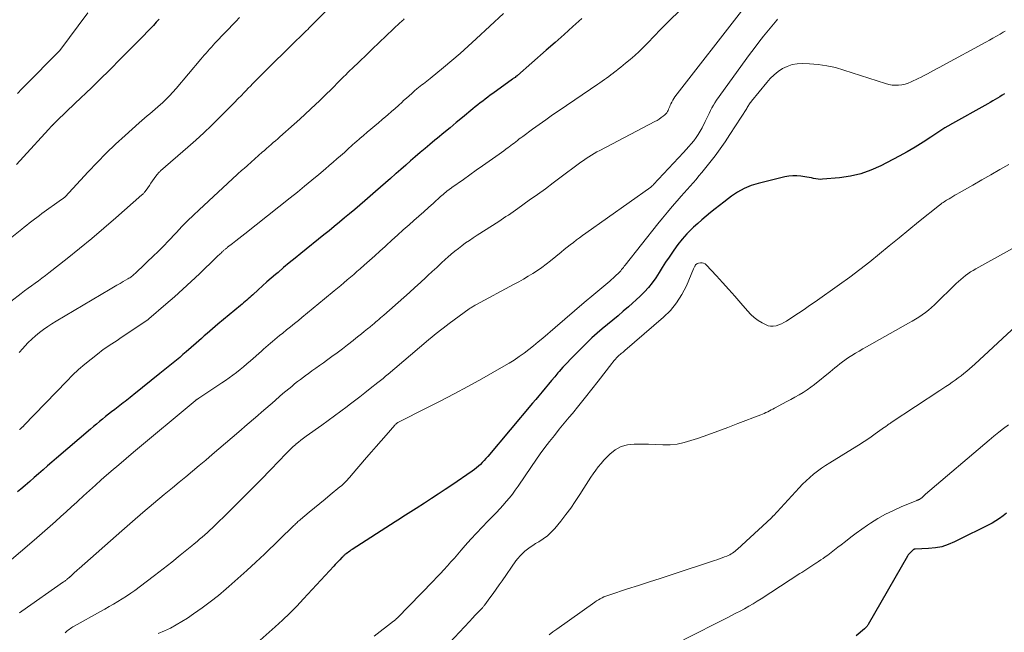
# Model space of a CAD drawing. Units: feet. Extents: x 1940000 to 1945042, y 529998 to 535001.
# Drawn here: x 1940316 to 1940477, y 532172 to 532273 of the extents above; entities that cross this region are included whole.
import ezdxf

# ---------------------------------------------------------------- set-up
doc = ezdxf.new("R2010")
doc.units = ezdxf.units.FT
doc.header["$LTSCALE"] = 100
doc.header["$MEASUREMENT"] = 0
doc.layers.add('CONTOUR INDEX', color=32, linetype='Continuous', lineweight=25)
doc.layers.add('CONTOUR INTERMEDIATE', color=40, linetype='Continuous', lineweight=15)

msp = doc.modelspace()

# ---------------------------------------------------------------- linework, layer by layer
at = {"layer": 'CONTOUR INDEX', "flags": 128}
for points, elevation in [([(1940338.61, 532273.1), (1940338.14, 532272.57), (1940337.66, 532272.05), (1940337.17, 532271.54), (1940335.54, 532269.87), (1940334.64, 532268.95), (1940333.74, 532268.04), (1940332.84, 532267.13), (1940331.94, 532266.22), (1940331.85, 532266.13), (1940330.99, 532265.27), (1940330.12, 532264.4), (1940329.25, 532263.55), (1940328.38, 532262.69), (1940327.5, 532261.84), (1940326.62, 532260.99), (1940325.74, 532260.14), (1940324.86, 532259.3), (1940321.84, 532256.4), (1940321.73, 532256.3), (1940321.63, 532256.19), (1940321.52, 532256.09), (1940321.42, 532255.98), (1940321.29, 532255.85), (1940321.25, 532255.81), (1940321.21, 532255.77), (1940321.17, 532255.73), (1940321.13, 532255.68), (1940321.09, 532255.64), (1940321.05, 532255.6), (1940321.01, 532255.56), (1940320.97, 532255.51), (1940320.87, 532255.39), (1940320.77, 532255.29), (1940320.68, 532255.19), (1940320.59, 532255.08), (1940320.49, 532254.98), (1940316.39, 532250.48), (1940315.23, 532249.25)], 840), ([(1940407.87, 532273.2), (1940406.42, 532271.88), (1940404.96, 532270.57), (1940403.49, 532269.27), (1940402.03, 532267.97), (1940397.32, 532263.83), (1940397.3, 532263.81), (1940397.28, 532263.79), (1940397.26, 532263.78), (1940397.25, 532263.76), (1940397.17, 532263.7), (1940397.15, 532263.69), (1940397.13, 532263.68), (1940397.11, 532263.66), (1940397.09, 532263.65), (1940396.93, 532263.53), (1940396.83, 532263.46), (1940396.73, 532263.39), (1940396.63, 532263.32), (1940396.53, 532263.25), (1940393.28, 532260.89), (1940392.87, 532260.59), (1940392.45, 532260.28), (1940392.04, 532259.97), (1940391.63, 532259.65), (1940391.23, 532259.33), (1940390.82, 532259.01), (1940390.42, 532258.68), (1940390.03, 532258.36), (1940388.33, 532256.95), (1940387.31, 532256.1), (1940386.29, 532255.26), (1940385.26, 532254.41), (1940384.23, 532253.57), (1940383.8, 532253.21), (1940382.99, 532252.54), (1940382.19, 532251.87), (1940381.39, 532251.19), (1940380.59, 532250.51), (1940379.8, 532249.82), (1940379.01, 532249.13), (1940378.22, 532248.44), (1940377.44, 532247.74), (1940377.36, 532247.68), (1940376.53, 532246.95), (1940375.7, 532246.22), (1940374.87, 532245.5), (1940374.04, 532244.78), (1940372.31, 532243.29), (1940371.48, 532242.58), (1940370.65, 532241.87), (1940369.82, 532241.16), (1940368.98, 532240.46), (1940368.14, 532239.76), (1940367.3, 532239.06), (1940366.45, 532238.37), (1940365.6, 532237.68), (1940361.82, 532234.63), (1940360.88, 532233.87), (1940359.94, 532233.1), (1940359.01, 532232.32), (1940358.09, 532231.54), (1940357.69, 532231.21), (1940356.97, 532230.59), (1940356.25, 532229.96), (1940355.55, 532229.33), (1940354.85, 532228.69), (1940353.94, 532227.85), (1940353.7, 532227.63), (1940353.45, 532227.4), (1940353.2, 532227.18), (1940352.95, 532226.96), (1940352.7, 532226.75), (1940352.45, 532226.53), (1940352.2, 532226.32), (1940351.94, 532226.1), (1940348.25, 532223.04), (1940347.8, 532222.66), (1940347.35, 532222.27), (1940346.9, 532221.88), (1940346.45, 532221.49), (1940346, 532221.1), (1940345.56, 532220.71), (1940345.11, 532220.32), (1940344.67, 532219.93), (1940343.02, 532218.5), (1940342.5, 532218.04), (1940341.97, 532217.59), (1940341.43, 532217.14), (1940340.9, 532216.7), (1940340.36, 532216.26), (1940339.82, 532215.82), (1940339.28, 532215.38), (1940338.74, 532214.95), (1940334.45, 532211.48), (1940334.17, 532211.26), (1940333.88, 532211.03), (1940333.59, 532210.8), (1940333.31, 532210.58), (1940333.01, 532210.36), (1940332.72, 532210.13), (1940332.43, 532209.91), (1940332.14, 532209.69), (1940331.32, 532209.06), (1940330.81, 532208.67), (1940330.31, 532208.27), (1940329.81, 532207.87), (1940329.31, 532207.47), (1940328.82, 532207.06), (1940328.33, 532206.65), (1940327.84, 532206.24), (1940327.36, 532205.83), (1940321.78, 532201.05), (1940321.04, 532200.42), (1940320.31, 532199.79), (1940319.58, 532199.15), (1940318.85, 532198.51), (1940318.13, 532197.87), (1940317.4, 532197.24), (1940316.67, 532196.6), (1940315.94, 532195.96), (1940315.41, 532195.51)], 820), ([(1940477.16, 532260.84), (1940476.77, 532260.6), (1940476.38, 532260.36), (1940476, 532260.12), (1940475.61, 532259.89), (1940475.22, 532259.66), (1940474.82, 532259.43), (1940474.43, 532259.21), (1940468.15, 532255.71), (1940468.06, 532255.66), (1940467.96, 532255.6), (1940467.86, 532255.54), (1940467.77, 532255.49), (1940467.67, 532255.43), (1940467.58, 532255.37), (1940467.48, 532255.31), (1940467.39, 532255.24), (1940465.06, 532253.7), (1940463.8, 532252.88), (1940462.52, 532252.09), (1940461.21, 532251.34), (1940459.89, 532250.62), (1940456.87, 532249.03), (1940455.26, 532248.3), (1940453.61, 532247.7), (1940451.9, 532247.31), (1940450.14, 532247.05), (1940447.32, 532246.81), (1940446.95, 532246.8), (1940446.59, 532246.81), (1940446.22, 532246.86), (1940445.86, 532246.94), (1940445.5, 532247.03), (1940445.14, 532247.11), (1940444.77, 532247.18), (1940444.41, 532247.24), (1940443.8, 532247.33), (1940443.13, 532247.39), (1940442.46, 532247.39), (1940441.8, 532247.32), (1940441.14, 532247.2), (1940436.78, 532246.14), (1940435.61, 532245.77), (1940434.48, 532245.31), (1940433.42, 532244.72), (1940432.4, 532244.03), (1940431.9, 532243.65), (1940431.17, 532243.08), (1940430.44, 532242.51), (1940429.71, 532241.94), (1940428.98, 532241.37), (1940428.27, 532240.78), (1940427.56, 532240.18), (1940426.87, 532239.57), (1940426.19, 532238.94), (1940425.87, 532238.64), (1940425.07, 532237.84), (1940424.31, 532236.99), (1940423.61, 532236.1), (1940422.94, 532235.18), (1940422.17, 532234.02), (1940421.62, 532233.19), (1940421.07, 532232.35), (1940420.53, 532231.51), (1940419.99, 532230.66), (1940419.42, 532229.84), (1940418.82, 532229.06), (1940418.14, 532228.33), (1940417.43, 532227.63), (1940415.53, 532225.91), (1940414.68, 532225.16), (1940413.83, 532224.43), (1940412.97, 532223.71), (1940412.09, 532223), (1940411.22, 532222.28), (1940410.37, 532221.55), (1940409.54, 532220.79), (1940408.73, 532220.01), (1940406.72, 532218.02), (1940406.06, 532217.35), (1940405.4, 532216.66), (1940404.76, 532215.96), (1940404.14, 532215.25), (1940403.95, 532215.03), (1940403.43, 532214.42), (1940402.91, 532213.8), (1940402.4, 532213.18), (1940401.88, 532212.56), (1940401.37, 532211.93), (1940400.86, 532211.31), (1940400.34, 532210.69), (1940399.82, 532210.07), (1940392.45, 532201.32), (1940392.16, 532200.99), (1940391.87, 532200.66), (1940391.57, 532200.35), (1940391.26, 532200.04), (1940390.94, 532199.74), (1940390.61, 532199.46), (1940390.27, 532199.19), (1940389.92, 532198.94), (1940386.57, 532196.65), (1940385.47, 532195.9), (1940384.36, 532195.15), (1940383.24, 532194.42), (1940382.11, 532193.69), (1940380.72, 532192.8), (1940380.29, 532192.53), (1940379.86, 532192.25), (1940379.43, 532191.97), (1940379, 532191.7), (1940378.57, 532191.42), (1940378.14, 532191.14), (1940377.71, 532190.87), (1940377.28, 532190.59), (1940370.24, 532186.07), (1940370.04, 532185.94), (1940369.84, 532185.8), (1940369.64, 532185.66), (1940369.45, 532185.52), (1940369.25, 532185.38), (1940369.16, 532185.31), (1940369.06, 532185.23), (1940368.98, 532185.16), (1940368.89, 532185.08), (1940368.8, 532185), (1940368.72, 532184.92), (1940368.64, 532184.84), (1940368.56, 532184.76), (1940368.22, 532184.4), (1940367.97, 532184.13), (1940367.72, 532183.86), (1940367.48, 532183.6), (1940367.23, 532183.33), (1940362.29, 532177.99), (1940361.15, 532176.8), (1940360, 532175.64), (1940358.81, 532174.5), (1940357.6, 532173.39), (1940351.7, 532168.13)], 800), ([(1940477.47, 532192.02), (1940476.92, 532191.57), (1940476.35, 532191.14), (1940475.75, 532190.77), (1940475.13, 532190.42), (1940468.97, 532187.31), (1940467.95, 532186.87), (1940466.9, 532186.53), (1940465.82, 532186.32), (1940464.71, 532186.21), (1940462.49, 532186.13), (1940462.48, 532186.13), (1940462.46, 532186.13), (1940462.44, 532186.13), (1940462.43, 532186.12), (1940462.36, 532186.11), (1940462.35, 532186.11), (1940462.33, 532186.1), (1940462.24, 532186.05), (1940461.85, 532185.71), (1940461.68, 532185.55), (1940461.52, 532185.37), (1940461.37, 532185.18), (1940461.24, 532184.98), (1940454.83, 532173.78), (1940454.76, 532173.68), (1940454.7, 532173.58), (1940454.63, 532173.49), (1940454.55, 532173.4), (1940454.47, 532173.31), (1940454.39, 532173.23), (1940454.3, 532173.15), (1940454.21, 532173.07), (1940452.87, 532171.93)], 780)]:
    msp.add_lwpolyline(points, dxfattribs=dict(at, elevation=elevation))
at = {"layer": 'CONTOUR INTERMEDIATE', "flags": 128}
for points, elevation in [([(1940368.95, 532277.43), (1940363.2, 532271.65), (1940362.95, 532271.41), (1940362.71, 532271.16), (1940362.47, 532270.92), (1940362.22, 532270.68), (1940361.98, 532270.44), (1940361.73, 532270.2), (1940361.49, 532269.96), (1940361.24, 532269.72), (1940355.35, 532263.91), (1940354.99, 532263.55), (1940354.63, 532263.2), (1940354.27, 532262.84), (1940353.91, 532262.48), (1940353.55, 532262.11), (1940353.19, 532261.75), (1940352.84, 532261.38), (1940352.49, 532261.02), (1940352.08, 532260.58), (1940351.52, 532260), (1940350.95, 532259.42), (1940350.39, 532258.84), (1940349.82, 532258.26), (1940348.46, 532256.9), (1940347.2, 532255.66), (1940345.93, 532254.44), (1940344.62, 532253.25), (1940343.3, 532252.08), (1940338.84, 532248.18), (1940338.75, 532248.11), (1940338.67, 532248.04), (1940338.6, 532247.96), (1940338.52, 532247.89), (1940338.45, 532247.81), (1940338.37, 532247.73), (1940338.31, 532247.64), (1940338.24, 532247.56), (1940337.8, 532246.93), (1940337.53, 532246.55), (1940337.26, 532246.17), (1940337, 532245.8), (1940336.73, 532245.42), (1940336.31, 532244.83), (1940336.25, 532244.75), (1940336.19, 532244.67), (1940336.13, 532244.6), (1940336.06, 532244.52), (1940335.99, 532244.45), (1940335.92, 532244.38), (1940335.85, 532244.31), (1940335.77, 532244.24), (1940331.51, 532240.48), (1940329.54, 532238.77), (1940327.56, 532237.09), (1940325.54, 532235.43), (1940323.51, 532233.8), (1940320.52, 532231.44), (1940319.96, 532231.01), (1940319.4, 532230.58), (1940318.83, 532230.17), (1940318.26, 532229.76), (1940317.69, 532229.35), (1940317.12, 532228.94), (1940316.55, 532228.52), (1940315.99, 532228.09), (1940310.83, 532224.15)], 832), ([(1940423.86, 532274.41), (1940422.3, 532272.91), (1940420.78, 532271.37), (1940418.7, 532269.19), (1940418, 532268.48), (1940417.28, 532267.79), (1940416.55, 532267.13), (1940415.79, 532266.48), (1940415.05, 532265.86), (1940414.66, 532265.53), (1940414.26, 532265.21), (1940413.86, 532264.89), (1940413.46, 532264.57), (1940413.36, 532264.49), (1940413.01, 532264.21), (1940412.66, 532263.94), (1940412.3, 532263.68), (1940411.94, 532263.42), (1940411.58, 532263.16), (1940411.21, 532262.91), (1940410.85, 532262.65), (1940410.48, 532262.4), (1940404.17, 532258.12), (1940403.06, 532257.36), (1940401.96, 532256.59), (1940400.87, 532255.81), (1940399.78, 532255.02), (1940398.19, 532253.84), (1940397.91, 532253.63), (1940397.63, 532253.42), (1940397.35, 532253.2), (1940397.07, 532252.98), (1940396.79, 532252.76), (1940396.51, 532252.55), (1940396.23, 532252.33), (1940395.95, 532252.12), (1940395.8, 532252), (1940395.44, 532251.73), (1940395.08, 532251.46), (1940394.72, 532251.2), (1940394.35, 532250.94), (1940392.67, 532249.76), (1940391.62, 532249.02), (1940390.57, 532248.28), (1940389.52, 532247.53), (1940388.47, 532246.79), (1940386.56, 532245.44), (1940386.47, 532245.37), (1940386.38, 532245.3), (1940386.28, 532245.23), (1940386.19, 532245.17), (1940386.1, 532245.1), (1940386, 532245.03), (1940385.91, 532244.96), (1940385.82, 532244.89), (1940385.58, 532244.68), (1940385.37, 532244.51), (1940385.16, 532244.33), (1940384.95, 532244.15), (1940384.74, 532243.97), (1940383.56, 532242.91), (1940382.76, 532242.2), (1940381.96, 532241.49), (1940381.16, 532240.78), (1940380.36, 532240.07), (1940379.57, 532239.36), (1940378.62, 532238.51), (1940377.68, 532237.66), (1940376.74, 532236.81), (1940375.81, 532235.95), (1940375.63, 532235.79), (1940374.78, 532235.01), (1940373.93, 532234.24), (1940373.08, 532233.48), (1940372.22, 532232.72), (1940371.55, 532232.13), (1940371.02, 532231.66), (1940370.49, 532231.2), (1940369.96, 532230.75), (1940369.43, 532230.29), (1940368.89, 532229.84), (1940368.36, 532229.39), (1940367.82, 532228.94), (1940367.29, 532228.49), (1940365.71, 532227.18), (1940364.79, 532226.41), (1940363.86, 532225.65), (1940362.93, 532224.89), (1940362, 532224.13), (1940361.42, 532223.65), (1940360.78, 532223.13), (1940360.14, 532222.62), (1940359.5, 532222.1), (1940358.86, 532221.58), (1940358.35, 532221.16), (1940357.97, 532220.85), (1940357.59, 532220.53), (1940357.21, 532220.22), (1940356.84, 532219.9), (1940356.47, 532219.58), (1940356.1, 532219.26), (1940355.73, 532218.93), (1940355.36, 532218.61), (1940353.55, 532217), (1940352.99, 532216.52), (1940352.43, 532216.04), (1940351.86, 532215.58), (1940351.28, 532215.12), (1940350.69, 532214.68), (1940350.1, 532214.24), (1940349.49, 532213.82), (1940348.88, 532213.41), (1940345.12, 532210.91), (1940345.04, 532210.86), (1940344.97, 532210.81), (1940344.9, 532210.76), (1940344.82, 532210.71), (1940344.71, 532210.64), (1940344.69, 532210.63), (1940344.68, 532210.62), (1940344.66, 532210.61), (1940344.64, 532210.59), (1940344.58, 532210.54), (1940344.56, 532210.53), (1940344.54, 532210.52), (1940344.53, 532210.5), (1940344.51, 532210.49), (1940334.4, 532202.03), (1940333.18, 532201), (1940331.97, 532199.97), (1940330.76, 532198.93), (1940329.56, 532197.88), (1940329.12, 532197.49), (1940328.15, 532196.63), (1940327.18, 532195.77), (1940326.23, 532194.89), (1940325.27, 532194.01), (1940325.09, 532193.84), (1940324.23, 532193.05), (1940323.37, 532192.25), (1940322.5, 532191.46), (1940321.63, 532190.68), (1940320.76, 532189.9), (1940319.88, 532189.12), (1940319, 532188.35), (1940318.11, 532187.59), (1940310.97, 532181.52)], 816), ([(1940326.89, 532274.11), (1940322.3, 532267.96), (1940322.25, 532267.9), (1940322.2, 532267.84), (1940322.15, 532267.77), (1940322.1, 532267.71), (1940322.05, 532267.65), (1940322, 532267.6), (1940321.94, 532267.54), (1940321.89, 532267.48), (1940316.85, 532262.41), (1940316.11, 532261.65), (1940315.37, 532260.9)], 844), ([(1940434.43, 532274.86), (1940423.14, 532260.32), (1940422.95, 532260.05), (1940422.77, 532259.77), (1940422.61, 532259.47), (1940422.46, 532259.17), (1940422.38, 532258.98), (1940422.29, 532258.77), (1940422.2, 532258.55), (1940422.11, 532258.33), (1940422.03, 532258.12), (1940421.93, 532257.91), (1940421.81, 532257.72), (1940421.66, 532257.55), (1940421.5, 532257.39), (1940421.23, 532257.17), (1940420.9, 532256.92), (1940420.57, 532256.68), (1940420.22, 532256.47), (1940419.86, 532256.27), (1940410.82, 532251.56), (1940410.36, 532251.31), (1940409.9, 532251.05), (1940409.45, 532250.78), (1940409.01, 532250.5), (1940408.57, 532250.21), (1940408.13, 532249.91), (1940407.71, 532249.61), (1940407.28, 532249.29), (1940404.52, 532247.21), (1940403.21, 532246.24), (1940401.91, 532245.27), (1940400.59, 532244.31), (1940399.27, 532243.36), (1940397.4, 532242.01), (1940397.01, 532241.74), (1940396.62, 532241.47), (1940396.23, 532241.2), (1940395.84, 532240.94), (1940395.45, 532240.68), (1940395.05, 532240.43), (1940394.66, 532240.17), (1940394.26, 532239.91), (1940390.7, 532237.63), (1940390.07, 532237.21), (1940389.45, 532236.79), (1940388.84, 532236.36), (1940388.24, 532235.92), (1940387.65, 532235.46), (1940387.06, 532235), (1940386.49, 532234.51), (1940385.93, 532234.02), (1940385.56, 532233.69), (1940384.83, 532233.03), (1940384.09, 532232.36), (1940383.36, 532231.68), (1940382.64, 532231.01), (1940382.32, 532230.7), (1940381.43, 532229.88), (1940380.53, 532229.06), (1940379.63, 532228.25), (1940378.72, 532227.44), (1940375.44, 532224.53), (1940375.17, 532224.3), (1940374.9, 532224.06), (1940374.62, 532223.82), (1940374.35, 532223.59), (1940374.13, 532223.4), (1940373.96, 532223.26), (1940373.8, 532223.12), (1940373.63, 532222.98), (1940373.46, 532222.84), (1940373.29, 532222.7), (1940373.12, 532222.56), (1940372.95, 532222.42), (1940372.78, 532222.29), (1940372.22, 532221.83), (1940371.76, 532221.46), (1940371.31, 532221.1), (1940370.85, 532220.74), (1940370.39, 532220.37), (1940369.48, 532219.67), (1940368.63, 532219), (1940367.77, 532218.35), (1940366.9, 532217.71), (1940366.02, 532217.07), (1940365.52, 532216.71), (1940364.89, 532216.26), (1940364.27, 532215.81), (1940363.65, 532215.36), (1940363.02, 532214.91), (1940362.78, 532214.73), (1940362.28, 532214.36), (1940361.79, 532213.99), (1940361.3, 532213.61), (1940360.81, 532213.23), (1940360.33, 532212.84), (1940359.85, 532212.44), (1940359.37, 532212.04), (1940358.9, 532211.64), (1940357.11, 532210.1), (1940355.75, 532208.92), (1940354.38, 532207.75), (1940353.02, 532206.57), (1940351.66, 532205.39), (1940349.47, 532203.5), (1940348.4, 532202.58), (1940347.32, 532201.66), (1940346.24, 532200.74), (1940345.15, 532199.83), (1940344.06, 532198.93), (1940342.97, 532198.02), (1940341.88, 532197.12), (1940340.79, 532196.21), (1940339.45, 532195.09), (1940337.69, 532193.62), (1940335.95, 532192.14), (1940334.22, 532190.64), (1940332.49, 532189.13), (1940325.48, 532182.95), (1940325.25, 532182.74), (1940325.02, 532182.54), (1940324.79, 532182.33), (1940324.56, 532182.12), (1940324.2, 532181.77), (1940324.15, 532181.73), (1940324.11, 532181.69), (1940324.07, 532181.65), (1940324.03, 532181.62), (1940323.99, 532181.58), (1940323.95, 532181.54), (1940323.9, 532181.5), (1940323.86, 532181.47), (1940323.6, 532181.25), (1940323.52, 532181.19), (1940323.44, 532181.13), (1940323.36, 532181.06), (1940323.28, 532181), (1940323.2, 532180.94), (1940323.12, 532180.88), (1940323.03, 532180.82), (1940322.95, 532180.77), (1940316.1, 532175.94), (1940315.71, 532175.66)], 812), ([(1940395.06, 532273.99), (1940390.58, 532269.84), (1940389.26, 532268.64), (1940387.93, 532267.46), (1940386.58, 532266.3), (1940385.22, 532265.16), (1940383, 532263.33), (1940382.74, 532263.12), (1940382.47, 532262.9), (1940382.2, 532262.69), (1940381.92, 532262.49), (1940381.65, 532262.28), (1940381.38, 532262.07), (1940381.11, 532261.85), (1940380.85, 532261.63), (1940380.46, 532261.3), (1940380.01, 532260.91), (1940379.56, 532260.51), (1940379.12, 532260.11), (1940378.67, 532259.71), (1940378.41, 532259.47), (1940377.84, 532258.94), (1940377.27, 532258.42), (1940376.68, 532257.91), (1940376.1, 532257.41), (1940375.76, 532257.12), (1940375.15, 532256.6), (1940374.54, 532256.08), (1940373.93, 532255.57), (1940373.32, 532255.05), (1940372.71, 532254.53), (1940372.11, 532254.01), (1940371.5, 532253.49), (1940370.91, 532252.96), (1940370.81, 532252.88), (1940370.2, 532252.33), (1940369.58, 532251.78), (1940368.97, 532251.23), (1940368.35, 532250.68), (1940367.74, 532250.14), (1940367.12, 532249.6), (1940366.49, 532249.06), (1940365.87, 532248.52), (1940364.79, 532247.62), (1940363.62, 532246.64), (1940362.45, 532245.67), (1940361.26, 532244.71), (1940360.07, 532243.76), (1940352.64, 532237.86), (1940352.15, 532237.47), (1940351.65, 532237.08), (1940351.15, 532236.69), (1940350.65, 532236.3), (1940349.83, 532235.65), (1940349.74, 532235.59), (1940349.65, 532235.52), (1940349.57, 532235.45), (1940349.48, 532235.38), (1940349.4, 532235.3), (1940349.32, 532235.23), (1940349.23, 532235.16), (1940349.15, 532235.09), (1940349.12, 532235.06), (1940349.03, 532234.97), (1940348.93, 532234.89), (1940348.84, 532234.8), (1940348.75, 532234.71), (1940348.61, 532234.58), (1940348.45, 532234.43), (1940348.29, 532234.28), (1940348.13, 532234.12), (1940347.97, 532233.97), (1940345.21, 532231.31), (1940343.86, 532230.03), (1940342.5, 532228.77), (1940341.11, 532227.53), (1940339.71, 532226.31), (1940336.92, 532223.9), (1940336.82, 532223.83), (1940332.14, 532220.67), (1940331.72, 532220.38), (1940331.29, 532220.1), (1940330.87, 532219.82), (1940330.44, 532219.54), (1940330.01, 532219.26), (1940329.59, 532218.97), (1940329.18, 532218.67), (1940328.77, 532218.36), (1940327.45, 532217.32), (1940326.4, 532216.46), (1940325.38, 532215.58), (1940324.4, 532214.65), (1940323.45, 532213.7), (1940316.45, 532206.42), (1940316.4, 532206.37), (1940316.35, 532206.32), (1940316.3, 532206.27), (1940316.25, 532206.22), (1940316.2, 532206.18), (1940316.15, 532206.13), (1940316.1, 532206.08), (1940316.05, 532206.04), (1940315.8, 532205.83), (1940315.78, 532205.81), (1940315.77, 532205.8), (1940315.75, 532205.78), (1940315.73, 532205.77)], 824), ([(1940351.79, 532273.37), (1940351.17, 532272.72), (1940347.75, 532269.12), (1940347.45, 532268.8), (1940347.16, 532268.48), (1940346.87, 532268.16), (1940346.58, 532267.84), (1940346.3, 532267.51), (1940346.01, 532267.19), (1940345.73, 532266.86), (1940345.45, 532266.53), (1940341.37, 532261.72), (1940340.84, 532261.12), (1940340.29, 532260.52), (1940339.73, 532259.94), (1940339.15, 532259.38), (1940338.8, 532259.06), (1940338.38, 532258.67), (1940337.95, 532258.29), (1940337.51, 532257.93), (1940337.07, 532257.57), (1940336.62, 532257.21), (1940336.18, 532256.85), (1940335.74, 532256.47), (1940335.32, 532256.09), (1940333.01, 532254), (1940331.46, 532252.55), (1940329.93, 532251.08), (1940328.44, 532249.56), (1940326.98, 532248.02), (1940323.2, 532243.94), (1940323.12, 532243.85), (1940322.94, 532243.71), (1940322.86, 532243.65), (1940322.78, 532243.59), (1940322.7, 532243.53), (1940322.62, 532243.47), (1940319.4, 532241.18), (1940318.98, 532240.87), (1940318.56, 532240.56), (1940318.15, 532240.25), (1940317.73, 532239.93), (1940317.32, 532239.61), (1940316.91, 532239.29), (1940316.5, 532238.97), (1940316.1, 532238.65), (1940313.35, 532236.43)], 836), ([(1940378.77, 532273.11), (1940378.64, 532272.99), (1940378.51, 532272.87), (1940378.38, 532272.75), (1940378.25, 532272.63), (1940378.12, 532272.51), (1940373.52, 532268.14), (1940372.91, 532267.56), (1940372.3, 532266.98), (1940371.7, 532266.4), (1940371.09, 532265.82), (1940370.59, 532265.34), (1940370.23, 532265), (1940369.88, 532264.66), (1940369.53, 532264.32), (1940369.18, 532263.97), (1940368.83, 532263.62), (1940368.48, 532263.28), (1940368.13, 532262.93), (1940367.78, 532262.58), (1940367.27, 532262.06), (1940366.67, 532261.45), (1940366.06, 532260.85), (1940365.45, 532260.25), (1940364.84, 532259.65), (1940364.31, 532259.15), (1940363.43, 532258.31), (1940362.54, 532257.48), (1940361.64, 532256.66), (1940360.73, 532255.84), (1940358.4, 532253.78), (1940358.04, 532253.46), (1940357.67, 532253.14), (1940357.31, 532252.83), (1940356.95, 532252.51), (1940356.58, 532252.2), (1940356.22, 532251.88), (1940355.86, 532251.56), (1940355.5, 532251.24), (1940353.09, 532249.08), (1940352.98, 532248.98), (1940352.86, 532248.88), (1940352.75, 532248.78), (1940352.63, 532248.68), (1940352.52, 532248.58), (1940352.4, 532248.48), (1940352.29, 532248.38), (1940352.17, 532248.28), (1940352.06, 532248.19), (1940351.89, 532248.04), (1940351.72, 532247.9), (1940351.55, 532247.75), (1940351.39, 532247.59), (1940345.16, 532241.81), (1940344.21, 532240.91), (1940343.27, 532239.99), (1940342.35, 532239.05), (1940341.44, 532238.1), (1940340.02, 532236.58), (1940339.83, 532236.38), (1940339.65, 532236.18), (1940339.46, 532235.99), (1940339.28, 532235.8), (1940339.2, 532235.72), (1940339.05, 532235.57), (1940338.9, 532235.41), (1940338.74, 532235.26), (1940338.59, 532235.11), (1940338.43, 532234.96), (1940338.27, 532234.81), (1940338.11, 532234.66), (1940337.95, 532234.51), (1940334.65, 532231.35), (1940334.52, 532231.23), (1940334.38, 532231.11), (1940334.24, 532230.99), (1940334.1, 532230.88), (1940333.95, 532230.77), (1940333.8, 532230.67), (1940333.64, 532230.57), (1940333.49, 532230.48), (1940332.73, 532230.04), (1940332.19, 532229.73), (1940331.65, 532229.42), (1940331.11, 532229.11), (1940330.58, 532228.79), (1940321.75, 532223.55), (1940321.04, 532223.11), (1940320.35, 532222.66), (1940319.67, 532222.18), (1940319, 532221.68), (1940318.36, 532221.15), (1940317.73, 532220.6), (1940317.14, 532220.02), (1940316.57, 532219.41), (1940316.26, 532219.07), (1940315.66, 532218.39)], 828), ([(1940439.97, 532273.06), (1940439.82, 532272.91), (1940438.46, 532271.28), (1940437.66, 532270.29), (1940436.87, 532269.29), (1940436.1, 532268.28), (1940435.35, 532267.26), (1940429.98, 532259.79), (1940429.7, 532259.37), (1940429.44, 532258.95), (1940429.2, 532258.51), (1940428.98, 532258.07), (1940428.77, 532257.61), (1940428.55, 532257.16), (1940428.33, 532256.71), (1940428.11, 532256.27), (1940427.6, 532255.26), (1940427.3, 532254.71), (1940426.97, 532254.17), (1940426.61, 532253.65), (1940426.23, 532253.14), (1940425.82, 532252.65), (1940425.41, 532252.17), (1940424.99, 532251.69), (1940424.56, 532251.23), (1940419.63, 532245.94), (1940419.55, 532245.85), (1940419.42, 532245.71), (1940419.36, 532245.66), (1940419.3, 532245.6), (1940419.23, 532245.55), (1940419.17, 532245.5), (1940408.52, 532237.98), (1940408, 532237.61), (1940407.49, 532237.23), (1940406.99, 532236.85), (1940406.49, 532236.45), (1940405.99, 532236.06), (1940405.5, 532235.66), (1940405, 532235.27), (1940404.51, 532234.87), (1940402.73, 532233.44), (1940402.03, 532232.89), (1940401.32, 532232.36), (1940400.59, 532231.86), (1940399.85, 532231.37), (1940399.09, 532230.91), (1940398.33, 532230.45), (1940397.56, 532230.01), (1940396.78, 532229.58), (1940390.52, 532226.22), (1940390.38, 532226.14), (1940390.24, 532226.06), (1940390.1, 532225.98), (1940389.97, 532225.9), (1940389.83, 532225.82), (1940389.7, 532225.73), (1940389.57, 532225.64), (1940389.44, 532225.55), (1940386.14, 532223.13), (1940385.66, 532222.77), (1940385.18, 532222.41), (1940384.7, 532222.04), (1940384.23, 532221.66), (1940383.76, 532221.28), (1940383.29, 532220.89), (1940382.83, 532220.51), (1940382.36, 532220.12), (1940376.14, 532214.85), (1940375.93, 532214.68), (1940375.73, 532214.5), (1940375.52, 532214.33), (1940375.31, 532214.15), (1940375.1, 532213.98), (1940374.89, 532213.81), (1940374.68, 532213.64), (1940374.47, 532213.47), (1940373.19, 532212.46), (1940372.34, 532211.79), (1940371.48, 532211.12), (1940370.62, 532210.46), (1940369.76, 532209.8), (1940369.42, 532209.55), (1940368.39, 532208.78), (1940367.35, 532208.01), (1940366.3, 532207.24), (1940365.25, 532206.48), (1940362.7, 532204.65), (1940362.27, 532204.33), (1940361.85, 532204.01), (1940361.44, 532203.68), (1940361.03, 532203.34), (1940361, 532203.32), (1940360.59, 532202.95), (1940360.18, 532202.58), (1940359.79, 532202.2), (1940359.4, 532201.81), (1940356.9, 532199.19), (1940355.26, 532197.49), (1940353.6, 532195.8), (1940351.93, 532194.14), (1940350.25, 532192.48), (1940347.34, 532189.65), (1940346.93, 532189.26), (1940346.51, 532188.87), (1940346.09, 532188.5), (1940345.67, 532188.12), (1940345.24, 532187.75), (1940344.81, 532187.38), (1940344.37, 532187.02), (1940343.94, 532186.66), (1940342.06, 532185.12), (1940340.68, 532184.01), (1940339.28, 532182.9), (1940337.87, 532181.82), (1940336.45, 532180.75), (1940334.61, 532179.37), (1940333.94, 532178.89), (1940333.26, 532178.42), (1940332.56, 532177.97), (1940331.86, 532177.54), (1940331.14, 532177.12), (1940330.43, 532176.7), (1940329.71, 532176.29), (1940328.99, 532175.89), (1940324.68, 532173.49), (1940324.48, 532173.38), (1940324.28, 532173.26), (1940324.09, 532173.13), (1940323.9, 532173), (1940323.72, 532172.86), (1940323.54, 532172.71), (1940323.37, 532172.56), (1940323.19, 532172.41)], 808), ([(1940477.26, 532271.1), (1940476.95, 532270.92), (1940476.42, 532270.61), (1940475.84, 532270.28), (1940475.26, 532269.95), (1940474.68, 532269.63), (1940474.09, 532269.31), (1940467.04, 532265.46), (1940466.53, 532265.19), (1940466.03, 532264.92), (1940465.53, 532264.64), (1940465.02, 532264.37), (1940464.51, 532264.11), (1940464.01, 532263.84), (1940463.5, 532263.58), (1940462.98, 532263.33), (1940461.87, 532262.79), (1940461.37, 532262.58), (1940460.86, 532262.41), (1940460.33, 532262.31), (1940459.8, 532262.24), (1940459.25, 532262.23), (1940458.72, 532262.27), (1940458.19, 532262.36), (1940457.66, 532262.5), (1940450.82, 532264.74), (1940449.43, 532265.13), (1940448.03, 532265.44), (1940446.61, 532265.64), (1940445.18, 532265.76), (1940444.04, 532265.81), (1940443.18, 532265.77), (1940442.35, 532265.63), (1940441.55, 532265.34), (1940440.78, 532264.96), (1940440.06, 532264.47), (1940439.38, 532263.93), (1940438.76, 532263.33), (1940438.18, 532262.68), (1940435.68, 532259.6), (1940435.57, 532259.46), (1940435.47, 532259.33), (1940435.37, 532259.18), (1940435.28, 532259.04), (1940435.18, 532258.89), (1940435.09, 532258.74), (1940435, 532258.6), (1940434.9, 532258.45), (1940432.15, 532254.16), (1940431.37, 532252.98), (1940430.56, 532251.82), (1940429.72, 532250.68), (1940428.86, 532249.56), (1940428.01, 532248.49), (1940427.55, 532247.92), (1940427.08, 532247.35), (1940426.61, 532246.79), (1940426.12, 532246.24), (1940425.63, 532245.69), (1940425.15, 532245.15), (1940424.66, 532244.59), (1940424.18, 532244.04), (1940423.52, 532243.28), (1940422.71, 532242.34), (1940421.91, 532241.4), (1940421.13, 532240.44), (1940420.35, 532239.48), (1940414.98, 532232.72), (1940414.83, 532232.54), (1940414.69, 532232.36), (1940414.54, 532232.18), (1940414.4, 532231.99), (1940414.25, 532231.81), (1940414.1, 532231.64), (1940413.94, 532231.47), (1940413.78, 532231.31), (1940413.57, 532231.11), (1940413.3, 532230.85), (1940413.02, 532230.6), (1940412.74, 532230.35), (1940412.45, 532230.11), (1940409.84, 532227.91), (1940408.25, 532226.57), (1940406.66, 532225.22), (1940405.08, 532223.87), (1940403.51, 532222.51), (1940401.5, 532220.77), (1940400.74, 532220.13), (1940399.98, 532219.5), (1940399.2, 532218.89), (1940398.42, 532218.29), (1940397.61, 532217.71), (1940396.79, 532217.16), (1940395.96, 532216.64), (1940395.1, 532216.13), (1940391.47, 532214.08), (1940389.22, 532212.83), (1940386.95, 532211.6), (1940384.66, 532210.41), (1940382.36, 532209.24), (1940377.95, 532207.04), (1940377.85, 532206.98), (1940377.75, 532206.93), (1940377.65, 532206.86), (1940377.56, 532206.8), (1940377.48, 532206.72), (1940377.39, 532206.65), (1940377.31, 532206.57), (1940377.23, 532206.48), (1940375.79, 532204.82), (1940374.99, 532203.91), (1940374.2, 532202.99), (1940373.41, 532202.07), (1940372.61, 532201.15), (1940370.09, 532198.19), (1940369.87, 532197.94), (1940369.65, 532197.7), (1940369.43, 532197.46), (1940369.2, 532197.22), (1940368.96, 532196.99), (1940368.72, 532196.76), (1940368.47, 532196.54), (1940368.22, 532196.33), (1940366.65, 532195.03), (1940365.79, 532194.32), (1940364.93, 532193.61), (1940364.07, 532192.9), (1940363.21, 532192.19), (1940361.78, 532191), (1940361.64, 532190.88), (1940361.5, 532190.76), (1940361.36, 532190.64), (1940361.22, 532190.51), (1940361.09, 532190.39), (1940360.95, 532190.26), (1940360.82, 532190.13), (1940360.69, 532190.01), (1940355.86, 532185.33), (1940354.43, 532183.97), (1940352.99, 532182.62), (1940351.52, 532181.3), (1940350.04, 532179.99), (1940349.61, 532179.62), (1940348.31, 532178.54), (1940346.99, 532177.48), (1940345.63, 532176.48), (1940344.25, 532175.5), (1940343.26, 532174.83), (1940342.34, 532174.24), (1940341.41, 532173.69), (1940340.44, 532173.19), (1940339.46, 532172.72), (1940338.46, 532172.28)], 804), ([(1940477.87, 532249.23), (1940476.39, 532248.39), (1940474.91, 532247.56), (1940473.44, 532246.71), (1940471.97, 532245.87), (1940469.7, 532244.57), (1940469.36, 532244.38), (1940469.02, 532244.18), (1940468.68, 532243.98), (1940468.34, 532243.78), (1940468.06, 532243.62), (1940467.86, 532243.5), (1940467.66, 532243.38), (1940467.47, 532243.26), (1940467.27, 532243.13), (1940467.08, 532243), (1940466.89, 532242.87), (1940466.7, 532242.73), (1940466.52, 532242.58), (1940463.07, 532239.81), (1940461.47, 532238.51), (1940459.87, 532237.21), (1940458.27, 532235.9), (1940456.68, 532234.58), (1940455.08, 532233.27), (1940453.46, 532232), (1940451.81, 532230.76), (1940450.14, 532229.55), (1940446.12, 532226.71), (1940445.21, 532226.08), (1940444.3, 532225.46), (1940443.39, 532224.84), (1940442.47, 532224.23), (1940441.41, 532223.54), (1940441, 532223.3), (1940440.59, 532223.09), (1940440.15, 532222.91), (1940439.71, 532222.76), (1940439.26, 532222.69), (1940438.83, 532222.69), (1940438.4, 532222.79), (1940437.98, 532222.96), (1940437.43, 532223.26), (1940436.77, 532223.67), (1940436.14, 532224.13), (1940435.57, 532224.65), (1940435.03, 532225.21), (1940433.93, 532226.48), (1940432.94, 532227.62), (1940431.95, 532228.74), (1940430.95, 532229.85), (1940429.94, 532230.96), (1940428.27, 532232.76), (1940428.07, 532232.92), (1940427.85, 532233.03), (1940427.61, 532233.08), (1940427.35, 532233.09), (1940427, 532233.04), (1940426.9, 532233.02), (1940426.82, 532232.99), (1940426.74, 532232.95), (1940426.66, 532232.9), (1940426.59, 532232.84), (1940426.53, 532232.77), (1940426.47, 532232.69), (1940426.43, 532232.61), (1940426.41, 532232.57), (1940426.35, 532232.46), (1940426.3, 532232.35), (1940426.26, 532232.24), (1940426.21, 532232.13), (1940425.01, 532229.33), (1940424.28, 532227.89), (1940423.42, 532226.53), (1940422.39, 532225.31), (1940421.24, 532224.17), (1940414.95, 532218.73), (1940414.8, 532218.6), (1940414.64, 532218.47), (1940414.48, 532218.34), (1940414.32, 532218.22), (1940414.16, 532218.09), (1940414.01, 532217.95), (1940413.86, 532217.81), (1940413.72, 532217.67), (1940413.58, 532217.52), (1940413.38, 532217.29), (1940413.18, 532217.06), (1940412.98, 532216.82), (1940412.79, 532216.59), (1940410.58, 532213.71), (1940409.53, 532212.37), (1940408.48, 532211.04), (1940407.41, 532209.72), (1940406.33, 532208.41), (1940405.78, 532207.76), (1940404.97, 532206.78), (1940404.17, 532205.79), (1940403.39, 532204.8), (1940402.6, 532203.8), (1940401.84, 532202.78), (1940401.08, 532201.76), (1940400.35, 532200.73), (1940399.63, 532199.68), (1940397.43, 532196.44), (1940396.97, 532195.8), (1940396.5, 532195.16), (1940396.01, 532194.54), (1940395.5, 532193.93), (1940394.98, 532193.33), (1940394.44, 532192.74), (1940393.9, 532192.17), (1940393.35, 532191.6), (1940392.49, 532190.74), (1940391.54, 532189.76), (1940390.6, 532188.77), (1940389.69, 532187.76), (1940388.78, 532186.73), (1940388.11, 532185.96), (1940387.55, 532185.32), (1940386.99, 532184.67), (1940386.42, 532184.03), (1940385.85, 532183.4), (1940385.28, 532182.76), (1940384.7, 532182.14), (1940384.12, 532181.52), (1940383.53, 532180.9), (1940377.59, 532174.81), (1940377.52, 532174.74), (1940377.45, 532174.68), (1940377.39, 532174.61), (1940377.32, 532174.55), (1940377.24, 532174.49), (1940377.17, 532174.43), (1940377.1, 532174.37), (1940377.02, 532174.31), (1940373.86, 532171.88)], 796), ([(1940482.5, 532237.68), (1940472.44, 532232.13), (1940472.01, 532231.87), (1940471.58, 532231.6), (1940471.16, 532231.32), (1940470.76, 532231.02), (1940470.36, 532230.7), (1940469.98, 532230.37), (1940469.6, 532230.03), (1940469.23, 532229.69), (1940465.67, 532226.21), (1940465.2, 532225.77), (1940464.7, 532225.35), (1940464.19, 532224.95), (1940463.66, 532224.57), (1940463.12, 532224.21), (1940462.56, 532223.86), (1940462.01, 532223.52), (1940461.44, 532223.2), (1940454.53, 532219.32), (1940453.93, 532218.98), (1940453.34, 532218.63), (1940452.75, 532218.27), (1940452.16, 532217.91), (1940451.87, 532217.73), (1940451.44, 532217.44), (1940451.01, 532217.15), (1940450.59, 532216.84), (1940450.18, 532216.52), (1940449.77, 532216.19), (1940449.37, 532215.86), (1940448.96, 532215.53), (1940448.56, 532215.2), (1940446.03, 532213.16), (1940445.42, 532212.69), (1940444.79, 532212.25), (1940444.15, 532211.83), (1940443.48, 532211.44), (1940442.81, 532211.07), (1940442.13, 532210.7), (1940441.46, 532210.33), (1940440.78, 532209.96), (1940439.45, 532209.25), (1940439.17, 532209.1), (1940438.9, 532208.96), (1940438.62, 532208.81), (1940438.34, 532208.67), (1940438.06, 532208.53), (1940437.77, 532208.4), (1940437.49, 532208.28), (1940437.2, 532208.16), (1940433.45, 532206.72), (1940431.8, 532206.1), (1940430.16, 532205.49), (1940428.51, 532204.89), (1940426.85, 532204.31), (1940425.76, 532203.93), (1940424.64, 532203.61), (1940423.5, 532203.38), (1940422.34, 532203.27), (1940421.17, 532203.26), (1940421.15, 532203.26), (1940419.98, 532203.31), (1940418.81, 532203.34), (1940417.64, 532203.36), (1940416.47, 532203.38), (1940415.36, 532203.25), (1940414.31, 532202.95), (1940413.37, 532202.41), (1940412.49, 532201.71), (1940411.51, 532200.71), (1940411.04, 532200.19), (1940410.58, 532199.65), (1940410.15, 532199.09), (1940409.74, 532198.51), (1940409.35, 532197.92), (1940408.97, 532197.32), (1940408.59, 532196.73), (1940408.21, 532196.13), (1940407.54, 532195.07), (1940406.81, 532193.95), (1940406.06, 532192.85), (1940405.26, 532191.79), (1940404.44, 532190.74), (1940403.44, 532189.52), (1940402.86, 532188.89), (1940402.25, 532188.31), (1940401.57, 532187.8), (1940400.86, 532187.34), (1940400.31, 532187.03), (1940399.85, 532186.74), (1940399.39, 532186.45), (1940398.96, 532186.12), (1940398.53, 532185.79), (1940398.13, 532185.42), (1940397.75, 532185.04), (1940397.4, 532184.62), (1940397.08, 532184.19), (1940394.81, 532180.95), (1940394.31, 532180.25), (1940393.82, 532179.55), (1940393.33, 532178.86), (1940392.83, 532178.16), (1940391.98, 532176.99), (1940391.9, 532176.88), (1940391.82, 532176.78), (1940391.74, 532176.68), (1940391.66, 532176.59), (1940391.58, 532176.49), (1940391.49, 532176.4), (1940391.4, 532176.3), (1940391.32, 532176.21), (1940390.74, 532175.61), (1940390.58, 532175.45), (1940390.42, 532175.28), (1940390.26, 532175.12), (1940390.1, 532174.95), (1940389.94, 532174.79), (1940389.78, 532174.62), (1940389.63, 532174.45), (1940389.47, 532174.28), (1940385.36, 532169.87)], 792), ([(1940479.08, 532222.79), (1940472.29, 532216.49), (1940471.85, 532216.09), (1940471.41, 532215.7), (1940470.96, 532215.32), (1940470.5, 532214.94), (1940470.04, 532214.58), (1940469.56, 532214.22), (1940469.08, 532213.87), (1940468.6, 532213.54), (1940468.57, 532213.51), (1940468.06, 532213.17), (1940467.55, 532212.83), (1940467.04, 532212.49), (1940466.53, 532212.16), (1940458.59, 532206.89), (1940458.45, 532206.8), (1940458.31, 532206.7), (1940458.17, 532206.61), (1940458.04, 532206.51), (1940457.9, 532206.41), (1940457.77, 532206.31), (1940457.63, 532206.21), (1940457.5, 532206.12), (1940455.96, 532205.03), (1940455.06, 532204.4), (1940454.14, 532203.78), (1940453.21, 532203.18), (1940452.27, 532202.59), (1940448.53, 532200.31), (1940447.84, 532199.87), (1940447.16, 532199.42), (1940446.5, 532198.93), (1940445.86, 532198.43), (1940445.24, 532197.9), (1940444.63, 532197.35), (1940444.05, 532196.78), (1940443.48, 532196.19), (1940439.29, 532191.62), (1940439.24, 532191.57), (1940439.19, 532191.52), (1940439.14, 532191.47), (1940439.1, 532191.42), (1940439.05, 532191.37), (1940439, 532191.32), (1940438.95, 532191.27), (1940438.9, 532191.23), (1940433.39, 532186.12), (1940433.19, 532185.94), (1940432.99, 532185.78), (1940432.78, 532185.62), (1940432.57, 532185.48), (1940432.34, 532185.34), (1940432.12, 532185.21), (1940431.88, 532185.1), (1940431.65, 532185), (1940431.29, 532184.86), (1940430.87, 532184.7), (1940430.45, 532184.54), (1940430.03, 532184.39), (1940429.6, 532184.25), (1940422.53, 532181.92), (1940420.74, 532181.33), (1940418.96, 532180.75), (1940417.17, 532180.17), (1940415.39, 532179.6), (1940412.47, 532178.66), (1940412.14, 532178.54), (1940411.82, 532178.42), (1940411.51, 532178.29), (1940411.2, 532178.15), (1940410.89, 532177.99), (1940410.6, 532177.83), (1940410.31, 532177.65), (1940410.02, 532177.45), (1940403.76, 532172.99), (1940403.13, 532172.54), (1940402.51, 532172.09)], 788), ([(1940477.82, 532206.51), (1940477, 532205.92), (1940476.2, 532205.31), (1940475.41, 532204.68), (1940474.63, 532204.03), (1940464.23, 532195.13), (1940464.11, 532195.03), (1940463.99, 532194.92), (1940463.87, 532194.81), (1940463.75, 532194.7), (1940463.69, 532194.64), (1940463.6, 532194.57), (1940463.51, 532194.49), (1940463.42, 532194.42), (1940463.32, 532194.36), (1940463.21, 532194.3), (1940463.16, 532194.27), (1940463.11, 532194.25), (1940463.06, 532194.23), (1940463, 532194.21), (1940462.95, 532194.19), (1940462.9, 532194.17), (1940462.84, 532194.15), (1940462.79, 532194.13), (1940460.24, 532193.07), (1940458.94, 532192.49), (1940457.66, 532191.85), (1940456.42, 532191.14), (1940455.21, 532190.38), (1940454.7, 532190.04), (1940453.77, 532189.41), (1940452.86, 532188.76), (1940451.96, 532188.08), (1940451.07, 532187.39), (1940450.39, 532186.86), (1940449.85, 532186.43), (1940449.3, 532186), (1940448.74, 532185.59), (1940448.19, 532185.17), (1940447.78, 532184.88), (1940447.42, 532184.62), (1940447.06, 532184.37), (1940446.69, 532184.12), (1940446.33, 532183.88), (1940446.25, 532183.83), (1940445.92, 532183.62), (1940445.59, 532183.41), (1940445.26, 532183.19), (1940444.93, 532182.97), (1940444.61, 532182.75), (1940444.28, 532182.54), (1940443.95, 532182.32), (1940443.62, 532182.11), (1940437.3, 532177.99), (1940436.62, 532177.57), (1940435.94, 532177.15), (1940435.25, 532176.75), (1940434.55, 532176.36), (1940433.85, 532175.98), (1940433.14, 532175.61), (1940432.43, 532175.24), (1940431.72, 532174.88), (1940424.54, 532171.27)], 784)]:
    msp.add_lwpolyline(points, dxfattribs=dict(at, elevation=elevation))

doc.saveas('drawing.dxf')
